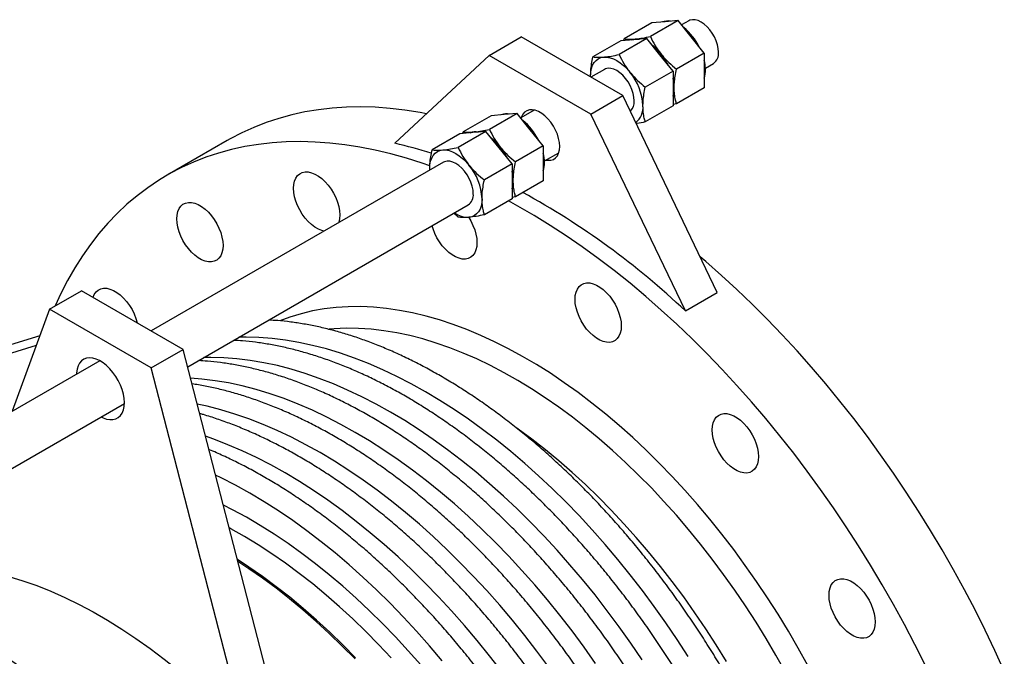
# Model space of a CAD drawing. Units: millimetres. Extents: x -1 to 2329, y 120 to 2866.
# Drawn here: x 1604 to 2083, y 1954 to 2264 of the extents above; entities that cross this region are included whole.
import ezdxf

# ---------------------------------------------------------------- set-up
doc = ezdxf.new("R2010")
doc.units = ezdxf.units.MM
doc.layers.get('0').update_dxf_attribs({"lineweight": 20})

msp = doc.modelspace()

# ---------------------------------------------------------------- linework, layer by layer
at = {"color": 7, "linetype": 'Continuous', "lineweight": 25}
for p, q in [((1911.41, 2262.93), (1897.91, 2255.13)), ((1924.14, 2264.06), (1910.64, 2256.27)), ((1917.77, 2263.5), (1911.41, 2262.93)), ((1924.14, 2264.06), (1917.77, 2263.5)), ((1930.5, 2256.15), (1924.14, 2264.06)), ((1929.31, 2263.94), (1925.85, 2261.94)), ((1832.21, 2247.1), (1847.77, 2256.08)), ((1897.27, 2227.5), (1847.77, 2256.08)), ((1896.2, 2254.15), (1882.7, 2246.36)), ((1908.93, 2255.29), (1895.43, 2247.49)), ((1902.57, 2254.72), (1896.2, 2254.15)), ((1897.75, 2254.29), (1897.91, 2255.13)), ((1908.93, 2255.29), (1902.57, 2254.72)), ((1915.3, 2247.37), (1908.93, 2255.29)), ((1936.86, 2248.23), (1930.5, 2256.15)), ((1936.86, 2248.23), (1923.36, 2240.44)), ((1936.86, 2248.23), (1936.86, 2239.75)), ((1832.21, 2247.1), (1786.25, 2204.28)), ((1881.71, 2218.52), (1832.21, 2247.1)), ((1921.66, 2239.45), (1915.3, 2247.37)), ((1888.3, 2240.26), (1881.73, 2236.47)), ((1921.66, 2239.45), (1908.16, 2231.66)), ((1921.66, 2239.45), (1921.66, 2230.97)), ((1936.86, 2239.75), (1936.86, 2231.26)), ((1937.41, 2240.9), (1941.31, 2243.15)), ((1881.58, 2236.56), (1881.57, 2237.21)), ((1881.61, 2236.54), (1881.57, 2237.21)), ((1921.66, 2230.97), (1921.66, 2222.48)), ((1936.86, 2231.26), (1923.36, 2223.47)), ((1881.71, 2218.52), (1897.27, 2227.5)), ((1943.23, 2131.62), (1897.27, 2227.5)), ((1854.05, 2220.49), (1847.5, 2216.71)), ((1921.66, 2222.48), (1908.16, 2214.69)), ((1923.36, 2223.47), (1921.66, 2223.14)), ((1833.06, 2217.7), (1819.56, 2209.9)), ((1845.79, 2218.84), (1832.29, 2211.04)), ((1839.42, 2218.27), (1833.06, 2217.7)), ((1845.79, 2218.84), (1839.42, 2218.27)), ((1852.15, 2210.92), (1845.79, 2218.84)), ((1927.67, 2122.64), (1881.71, 2218.52)), ((1830.59, 2210.06), (1817.09, 2202.27)), ((1819.4, 2209.06), (1819.56, 2209.9)), ((1830.59, 2210.06), (1824.22, 2209.49)), ((1836.95, 2202.14), (1830.59, 2210.06)), ((1858.52, 2203), (1852.15, 2210.92)), ((1704.64, 2205.63), (1675.37, 2188.73)), ((1817.86, 2208.92), (1804.36, 2201.13)), ((1824.22, 2209.49), (1817.86, 2208.92)), ((1843.31, 2194.23), (1836.95, 2202.14)), ((1858.52, 2203), (1845.02, 2195.21)), ((1858.52, 2203), (1858.52, 2194.52)), ((1859.06, 2195.67), (1866.05, 2199.71)), ((1809.95, 2195.03), (1667.69, 2112.91)), ((1803.24, 2191.16), (1803.22, 2191.99)), ((1803.27, 2191.17), (1803.22, 2191.99)), ((1843.31, 2194.23), (1829.81, 2186.43)), ((1843.31, 2194.23), (1843.31, 2185.74)), ((1858.52, 2194.52), (1858.52, 2186.03)), ((1843.31, 2185.74), (1843.31, 2177.25)), ((1858.52, 2186.03), (1845.02, 2178.24)), ((1843.31, 2177.25), (1829.81, 2169.46)), ((1845.02, 2178.24), (1843.31, 2177.91)), ((1685.42, 2095.43), (1821.95, 2174.25)), ((1817.09, 2168.32), (1814.92, 2170.19)), ((1618.17, 2123.53), (1633.73, 2132.51)), ((1683.22, 2103.94), (1633.73, 2132.51)), ((1927.67, 2122.64), (1943.23, 2131.62)), ((1618.17, 2123.53), (1599.93, 2073.79)), ((1667.67, 2094.96), (1618.17, 2123.53)), ((1613.39, 2110.5), (1575.66, 2098.94)), ((1611.65, 2105.76), (1560.1, 2089.96)), ((1667.67, 2094.96), (1683.22, 2103.94)), ((1729.19, 1925.52), (1683.22, 2103.94)), ((1642.58, 2098.41), (1486.42, 2008.26)), ((1713.63, 1916.54), (1667.67, 2094.96)), ((1498.15, 1987.32), (1654.58, 2077.63))]:
    msp.add_line(p, q, dxfattribs=at)
at = {"color": 7, "linetype": 'Continuous', "lineweight": 25, "flags": 128}
for points in [[(1943.79, 2248.64), (1943.66, 2250.42), (1943.28, 2252.29), (1942.66, 2254.2), (1941.81, 2256.09), (1940.76, 2257.9), (1939.55, 2259.58), (1938.21, 2261.07), (1936.78, 2262.34), (1935.31, 2263.34), (1933.83, 2264.04), (1932.41, 2264.43), (1931.07, 2264.48), (1929.85, 2264.2), (1929.31, 2263.94)], [(1901.26, 2254.6), (1901.75, 2254.78), (1903.13, 2255.05)], [(1903.13, 2255.05), (1904.63, 2255.03), (1905.22, 2254.96)], [(1881.57, 2237.21), (1881.68, 2239.07), (1882, 2240.77), (1882.54, 2242.28), (1883.27, 2243.58), (1884.2, 2244.64), (1885.3, 2245.46), (1886.55, 2246), (1887.93, 2246.27)], [(1887.93, 2246.27), (1889.42, 2246.26), (1891, 2245.97), (1892.63, 2245.4), (1894.3, 2244.56), (1895.96, 2243.48), (1897.59, 2242.16), (1899.17, 2240.63), (1900.66, 2238.92)], [(1902.78, 2224.97), (1902.65, 2226.74), (1902.27, 2228.61), (1901.64, 2230.52), (1900.8, 2232.41), (1899.75, 2234.22), (1898.54, 2235.9), (1897.2, 2237.4), (1895.77, 2238.67), (1894.3, 2239.67), (1892.82, 2240.37), (1891.39, 2240.75), (1890.05, 2240.8), (1888.84, 2240.52), (1888.3, 2240.26)], [(1801.73, 2218.7), (1798.55, 2219.29), (1791.18, 2220.45), (1783.9, 2221.29), (1776.71, 2221.8), (1769.63, 2222), (1762.66, 2221.87), (1755.81, 2221.43), (1749.08, 2220.66), (1742.48, 2219.57), (1736.02, 2218.17), (1729.71, 2216.44), (1723.54, 2214.4), (1717.54, 2212.05), (1711.69, 2209.39), (1706.02, 2206.41), (1704.64, 2205.63)], [(1866.51, 2202.8), (1866.38, 2204.69), (1865.99, 2206.68), (1865.36, 2208.71), (1864.49, 2210.74), (1863.43, 2212.69), (1862.18, 2214.53), (1860.79, 2216.19), (1859.3, 2217.65), (1857.75, 2218.84), (1856.17, 2219.75), (1854.62, 2220.35), (1853.13, 2220.62), (1851.74, 2220.56), (1850.5, 2220.16), (1849.43, 2219.43), (1848.56, 2218.41), (1847.93, 2217.1), (1847.87, 2216.92)], [(1822.91, 2209.37), (1823.4, 2209.55), (1824.79, 2209.82)], [(1824.79, 2209.82), (1826.28, 2209.8), (1826.87, 2209.73)], [(1803.25, 2193.3), (1799.49, 2194.6), (1791.84, 2197.02), (1784.25, 2199.13), (1776.72, 2200.92), (1769.27, 2202.39), (1761.9, 2203.55), (1754.62, 2204.39), (1747.44, 2204.9), (1740.36, 2205.1), (1733.39, 2204.97), (1726.53, 2204.53), (1719.81, 2203.76), (1713.21, 2202.67), (1706.75, 2201.27), (1700.43, 2199.54), (1694.27, 2197.5), (1688.26, 2195.15), (1682.42, 2192.49), (1676.74, 2189.51), (1671.24, 2186.24), (1665.92, 2182.66), (1660.79, 2178.78), (1655.84, 2174.6), (1651.09, 2170.14), (1646.54, 2165.39), (1642.2, 2160.36), (1638.06, 2155.05), (1634.14, 2149.47), (1630.44, 2143.62), (1626.96, 2137.52), (1623.7, 2131.16), (1620.91, 2125.12)], [(1803.22, 2191.99), (1803.33, 2193.84), (1803.65, 2195.54), (1804.19, 2197.05), (1804.93, 2198.35), (1805.85, 2199.41), (1806.95, 2200.23), (1808.2, 2200.77), (1809.58, 2201.04)], [(1809.58, 2201.04), (1811.08, 2201.03), (1812.65, 2200.74), (1814.29, 2200.17), (1815.95, 2199.34), (1817.61, 2198.25), (1819.24, 2196.93), (1820.82, 2195.4), (1822.31, 2193.69)], [(1859.87, 2196.14), (1860.79, 2196), (1862.18, 2196.07), (1863.43, 2196.47), (1864.49, 2197.19), (1865.36, 2198.22), (1865.99, 2199.52), (1866.38, 2201.06), (1866.51, 2202.8)], [(1824.43, 2179.74), (1824.3, 2181.52), (1823.92, 2183.39), (1823.3, 2185.29), (1822.45, 2187.18), (1821.4, 2189), (1820.19, 2190.67), (1818.85, 2192.17), (1817.42, 2193.44), (1815.95, 2194.44), (1814.47, 2195.14), (1813.05, 2195.52), (1811.71, 2195.57), (1810.49, 2195.29), (1809.95, 2195.03)], [(1736.93, 2182.37), (1737.06, 2184.23), (1737.43, 2185.91), (1738.05, 2187.36), (1738.89, 2188.56), (1739.94, 2189.47), (1741.17, 2190.08), (1742.56, 2190.37), (1744.07, 2190.34), (1745.68, 2189.98), (1747.34, 2189.31), (1749.02, 2188.34), (1750.68, 2187.09), (1752.29, 2185.6), (1753.8, 2183.88), (1755.19, 2181.99), (1756.42, 2179.95), (1757.47, 2177.83), (1758.31, 2175.67), (1758.92, 2173.51), (1759.3, 2171.4), (1759.42, 2169.39), (1759.3, 2167.53), (1758.92, 2165.85), (1758.8, 2165.5)], [(1751.85, 2161.49), (1750.68, 2161.78), (1749.02, 2162.45), (1747.34, 2163.42), (1745.68, 2164.67), (1744.07, 2166.17), (1742.56, 2167.88), (1741.17, 2169.78), (1739.94, 2171.81), (1738.89, 2173.93), (1738.05, 2176.1), (1737.43, 2178.26), (1737.06, 2180.36), (1736.93, 2182.37)], [(1828.68, 2177.29), (1828.57, 2175.43), (1828.24, 2173.74), (1827.71, 2172.22), (1826.97, 2170.93), (1826.05, 2169.86), (1824.95, 2169.05), (1823.7, 2168.5), (1822.31, 2168.24)], [(2044.36, 1950.31), (2039.42, 1960.2), (2034.28, 1970.01), (2028.96, 1979.73), (2023.46, 1989.36), (2017.78, 1998.88), (2011.94, 2008.3), (2005.93, 2017.59), (1999.77, 2026.74), (1993.45, 2035.76), (1986.99, 2044.62), (1980.4, 2053.32), (1973.67, 2061.86), (1966.82, 2070.22), (1959.85, 2078.39), (1952.76, 2086.37), (1945.58, 2094.15), (1938.3, 2101.72), (1930.93, 2109.07), (1923.48, 2116.2), (1915.96, 2123.09), (1908.37, 2129.75), (1900.72, 2136.16), (1893.02, 2142.32), (1885.27, 2148.22), (1877.49, 2153.86), (1869.69, 2159.22), (1861.86, 2164.32), (1854.02, 2169.13), (1846.18, 2173.66), (1841.51, 2176.21)], [(1680.11, 2167.5), (1680.23, 2169.36), (1680.61, 2171.04), (1681.22, 2172.49), (1682.06, 2173.69), (1683.11, 2174.6), (1684.34, 2175.21), (1685.73, 2175.5), (1687.24, 2175.47), (1688.85, 2175.11), (1690.51, 2174.44), (1692.19, 2173.47), (1693.85, 2172.22), (1695.46, 2170.72), (1696.97, 2169.01), (1698.36, 2167.11), (1699.59, 2165.08), (1700.64, 2162.96), (1701.48, 2160.8), (1702.09, 2158.63), (1702.47, 2156.53), (1702.59, 2154.52), (1702.47, 2152.66), (1702.09, 2150.98), (1701.48, 2149.53), (1700.64, 2148.33), (1699.59, 2147.42), (1698.36, 2146.81), (1696.97, 2146.52), (1695.46, 2146.55), (1693.85, 2146.91), (1692.19, 2147.58), (1690.51, 2148.55), (1688.85, 2149.8), (1687.24, 2151.3), (1685.73, 2153.01), (1684.34, 2154.91), (1683.11, 2156.94), (1682.06, 2159.06), (1681.22, 2161.22), (1680.61, 2163.39), (1680.23, 2165.49), (1680.11, 2167.5)], [(1822.22, 2168.14), (1823.22, 2166.45), (1824.27, 2164.33), (1825.11, 2162.17), (1825.72, 2160.01), (1826.1, 2157.9), (1826.22, 2155.89), (1826.1, 2154.03), (1825.72, 2152.35), (1825.11, 2150.9), (1824.27, 2149.71), (1823.22, 2148.79), (1821.99, 2148.18), (1820.6, 2147.89), (1819.09, 2147.92), (1817.48, 2148.28), (1815.82, 2148.95), (1814.14, 2149.92), (1812.48, 2151.17), (1810.87, 2152.67), (1809.36, 2154.38), (1807.97, 2156.28), (1806.74, 2158.31), (1805.69, 2160.43), (1804.85, 2162.6), (1804.4, 2164.11)], [(2082.93, 1947.26), (2078.39, 1957.27), (2073.64, 1967.21), (2068.69, 1977.1), (2063.56, 1986.91), (2058.23, 1996.63), (2052.73, 2006.26), (2047.06, 2015.78), (2041.21, 2025.2), (2035.21, 2034.48), (2029.04, 2043.64), (2022.73, 2052.66), (2016.27, 2061.52), (2009.67, 2070.22), (2002.94, 2078.76), (1996.09, 2087.12), (1989.12, 2095.29), (1982.04, 2103.27), (1974.85, 2111.05), (1967.57, 2118.62), (1960.21, 2125.97), (1952.75, 2133.1), (1945.23, 2139.99), (1937.64, 2146.65), (1934.91, 2148.97)], [(1639.33, 2129.28), (1639.94, 2130.7), (1640.78, 2131.9), (1641.82, 2132.81), (1643.05, 2133.42), (1644.44, 2133.71), (1645.96, 2133.68), (1647.56, 2133.33), (1649.22, 2132.66), (1650.9, 2131.69), (1652.57, 2130.44), (1654.17, 2128.94), (1655.69, 2127.22), (1657.07, 2125.33), (1658.31, 2123.3), (1659.35, 2121.17), (1660.19, 2119.01), (1660.8, 2116.89)], [(1873.98, 2128.32), (1874.1, 2130.19), (1874.48, 2131.86), (1875.09, 2133.31), (1875.93, 2134.51), (1876.98, 2135.42), (1878.21, 2136.03), (1879.6, 2136.32), (1881.11, 2136.29), (1882.72, 2135.93), (1884.38, 2135.26), (1886.06, 2134.29), (1887.72, 2133.05), (1889.33, 2131.55), (1890.84, 2129.83), (1892.23, 2127.94), (1893.46, 2125.91), (1894.51, 2123.78), (1895.35, 2121.62), (1895.97, 2119.46), (1896.34, 2117.35), (1896.46, 2115.34), (1896.34, 2113.48), (1895.97, 2111.8), (1895.35, 2110.35), (1894.51, 2109.16), (1893.46, 2108.24), (1892.23, 2107.64), (1890.84, 2107.34), (1889.33, 2107.38), (1887.72, 2107.73), (1886.06, 2108.4), (1884.38, 2109.37), (1882.72, 2110.62), (1881.11, 2112.12), (1879.6, 2113.83), (1878.21, 2115.73), (1876.98, 2117.76), (1875.93, 2119.88), (1875.09, 2122.05), (1874.48, 2124.21), (1874.1, 2126.32), (1873.98, 2128.32)], [(1987.29, 1950.02), (1982.64, 1958.42), (1977.81, 1966.73), (1972.82, 1974.93), (1967.65, 1983.01), (1962.33, 1990.96), (1956.86, 1998.76), (1951.24, 2006.42), (1945.48, 2013.91), (1939.6, 2021.23), (1933.59, 2028.37), (1927.48, 2035.31), (1921.25, 2042.05), (1914.94, 2048.59), (1908.53, 2054.9), (1902.05, 2060.99), (1895.49, 2066.83), (1888.88, 2072.44), (1882.21, 2077.79), (1875.5, 2082.89), (1868.75, 2087.72), (1861.98, 2092.27), (1855.2, 2096.55), (1848.4, 2100.54), (1841.61, 2104.25), (1834.83, 2107.66), (1828.07, 2110.77), (1821.34, 2113.58), (1814.65, 2116.08), (1808.01, 2118.27), (1801.42, 2120.14), (1794.9, 2121.7), (1788.46, 2122.94), (1782.1, 2123.87), (1775.82, 2124.47), (1769.65, 2124.75), (1763.59, 2124.7), (1757.65, 2124.34), (1751.83, 2123.65), (1746.14, 2122.64), (1740.59, 2121.32), (1735.19, 2119.67), (1730.32, 2117.86)], [(1976.38, 1946.73), (1971.78, 1954.96), (1967, 1963.08), (1962.06, 1971.09), (1956.95, 1978.98), (1951.68, 1986.74), (1946.27, 1994.35), (1940.72, 2001.81), (1935.03, 2009.1), (1929.22, 2016.22), (1923.29, 2023.16), (1917.25, 2029.9), (1911.11, 2036.44), (1904.88, 2042.76), (1898.57, 2048.87), (1892.18, 2054.74), (1885.72, 2060.38), (1879.21, 2065.77), (1872.65, 2070.91), (1866.05, 2075.79), (1859.42, 2080.4), (1852.77, 2084.74), (1846.11, 2088.8), (1839.45, 2092.58), (1832.79, 2096.06), (1826.15, 2099.26), (1819.53, 2102.15), (1812.95, 2104.73), (1806.42, 2107.02), (1799.93, 2108.99), (1793.51, 2110.65), (1787.15, 2111.99), (1780.88, 2113.02), (1774.7, 2113.73), (1768.61, 2114.12), (1762.62, 2114.19), (1756.75, 2113.94), (1754.32, 2113.74)], [(1654.59, 2078.01), (1654.46, 2080.05), (1654.09, 2082.18), (1653.48, 2084.37), (1652.65, 2086.57), (1651.61, 2088.72), (1650.38, 2090.8), (1649, 2092.74), (1647.48, 2094.52), (1645.87, 2096.08), (1644.2, 2097.41), (1642.49, 2098.46), (1640.8, 2099.22), (1639.15, 2099.68), (1637.58, 2099.81), (1636.13, 2099.63), (1634.82, 2099.12), (1633.68, 2098.32), (1632.74, 2097.22), (1632.02, 2095.85), (1631.53, 2094.25), (1631.28, 2092.45), (1631.26, 2091.87)], [(1643.26, 2071.09), (1644.2, 2070.62), (1645.87, 2070.01), (1647.48, 2069.72), (1649, 2069.74), (1650.38, 2070.09), (1651.61, 2070.74), (1652.65, 2071.7), (1653.48, 2072.93), (1654.09, 2074.42), (1654.46, 2076.12), (1654.59, 2078.01)], [(1940.78, 2064.69), (1940.91, 2066.56), (1941.28, 2068.23), (1941.9, 2069.68), (1942.74, 2070.88), (1943.78, 2071.79), (1945.02, 2072.4), (1946.4, 2072.69), (1947.92, 2072.66), (1949.52, 2072.3), (1951.19, 2071.63), (1952.87, 2070.66), (1954.53, 2069.42), (1956.13, 2067.92), (1957.65, 2066.2), (1959.04, 2064.31), (1960.27, 2062.28), (1961.31, 2060.15), (1962.15, 2057.99), (1962.77, 2055.83), (1963.14, 2053.72), (1963.27, 2051.71), (1963.14, 2049.85), (1962.77, 2048.17), (1962.15, 2046.72), (1961.31, 2045.53), (1960.27, 2044.61), (1959.04, 2044.01), (1957.65, 2043.71), (1956.13, 2043.75), (1954.53, 2044.1), (1952.87, 2044.77), (1951.19, 2045.74), (1949.52, 2046.99), (1947.92, 2048.49), (1946.4, 2050.2), (1945.02, 2052.1), (1943.78, 2054.13), (1942.74, 2056.25), (1941.9, 2058.42), (1941.28, 2060.58), (1940.91, 2062.69), (1940.78, 2064.69)], [(1947.69, 1951.97), (1942.72, 1960.01), (1937.59, 1967.93), (1932.31, 1975.72), (1926.87, 1983.36), (1921.3, 1990.85), (1915.59, 1998.17), (1909.75, 2005.32), (1903.8, 2012.28), (1897.74, 2019.05), (1891.58, 2025.62), (1885.32, 2031.97), (1878.98, 2038.09), (1872.57, 2043.99), (1866.09, 2049.65), (1859.55, 2055.07), (1852.96, 2060.23), (1846.34, 2065.12), (1845.66, 2065.61)], [(1767.13, 1953.77), (1760.87, 1960.12), (1754.53, 1966.25), (1748.12, 1972.15), (1741.64, 1977.81), (1735.1, 1983.22), (1728.51, 1988.38), (1721.89, 1993.28), (1715.23, 1997.91), (1709.58, 2001.61)], [(1766.86, 1953.17), (1760.63, 1959.49), (1754.32, 1965.6), (1747.93, 1971.47), (1741.47, 1977.11), (1734.96, 1982.5), (1728.4, 1987.64), (1721.8, 1992.52), (1715.17, 1997.13), (1709.84, 2000.64)], [(1572.21, 1998.18), (1578.62, 1997.48), (1585.13, 1996.44), (1591.73, 1995.06), (1598.4, 1993.34), (1605.13, 1991.28), (1611.93, 1988.89), (1618.77, 1986.17), (1625.64, 1983.12), (1632.54, 1979.75), (1639.46, 1976.07), (1646.38, 1972.07), (1653.3, 1967.77), (1660.2, 1963.17), (1667.07, 1958.28), (1673.91, 1953.11), (1680.7, 1947.65), (1687.44, 1941.93), (1694.11, 1935.95), (1700.71, 1929.72), (1707.22, 1923.25), (1713.63, 1916.54)], [(1997.61, 1984.21), (1997.73, 1986.07), (1998.11, 1987.75), (1998.72, 1989.2), (1999.56, 1990.4), (2000.61, 1991.31), (2001.84, 1991.92), (2003.23, 1992.21), (2004.74, 1992.18), (2006.35, 1991.82), (2008.01, 1991.15), (2009.69, 1990.18), (2011.35, 1988.93), (2012.96, 1987.44), (2014.47, 1985.72), (2015.86, 1983.83), (2017.09, 1981.79), (2018.14, 1979.67), (2018.98, 1977.51), (2019.59, 1975.35), (2019.97, 1973.24), (2020.09, 1971.23), (2019.97, 1969.37), (2019.59, 1967.69), (2018.98, 1966.24), (2018.14, 1965.05), (2017.09, 1964.13), (2015.86, 1963.52), (2014.47, 1963.23), (2012.96, 1963.26), (2011.35, 1963.62), (2009.69, 1964.29), (2008.01, 1965.26), (2006.35, 1966.51), (2004.74, 1968.01), (2003.23, 1969.72), (2001.84, 1971.62), (2000.61, 1973.65), (1999.56, 1975.77), (1998.72, 1977.94), (1998.11, 1980.1), (1997.73, 1982.2), (1997.61, 1984.21)]]:
    msp.add_lwpolyline(points, dxfattribs=at)
at = {"color": 8, "linetype": 'Continuous', "lineweight": 25, "flags": 128}
for points in [[(1929.06, 1954.4), (1923.71, 1962.65), (1918.21, 1970.76), (1912.56, 1978.73), (1906.76, 1986.55), (1900.83, 1994.2), (1894.78, 2001.68), (1888.6, 2008.98), (1882.31, 2016.08), (1875.92, 2022.98), (1869.44, 2029.67), (1862.86, 2036.14), (1856.21, 2042.39), (1849.49, 2048.4), (1842.71, 2054.16), (1835.87, 2059.68), (1828.99, 2064.94), (1822.08, 2069.93), (1815.14, 2074.66), (1808.18, 2079.11), (1801.21, 2083.27), (1794.24, 2087.15), (1787.28, 2090.74), (1780.34, 2094.03), (1773.42, 2097.02), (1766.54, 2099.7), (1759.71, 2102.08), (1752.93, 2104.14), (1746.2, 2105.89), (1739.55, 2107.33), (1732.98, 2108.45), (1726.5, 2109.24), (1720.1, 2109.72), (1713.82, 2109.88), (1710.35, 2109.82)], [(1906.61, 1952.77), (1901.1, 1960.89), (1895.45, 1968.86), (1889.65, 1976.67), (1883.73, 1984.33), (1877.67, 1991.81), (1871.49, 1999.1), (1865.21, 2006.2), (1858.82, 2013.11), (1852.33, 2019.8), (1845.76, 2026.27), (1839.11, 2032.51), (1832.39, 2038.52), (1825.6, 2044.29), (1818.77, 2049.8), (1811.89, 2055.06), (1804.97, 2060.06), (1798.03, 2064.78), (1791.07, 2069.23), (1784.1, 2073.4), (1777.13, 2077.28), (1770.17, 2080.86), (1763.23, 2084.15), (1756.32, 2087.14), (1749.44, 2089.83), (1742.6, 2092.2), (1735.82, 2094.27), (1729.1, 2096.02), (1722.45, 2097.45), (1715.87, 2098.57), (1709.39, 2099.37), (1703, 2099.84), (1696.71, 2100), (1693.25, 2099.95)], [(1884, 1951.01), (1878.34, 1958.98), (1872.55, 1966.8), (1866.62, 1974.45), (1860.56, 1981.93), (1854.39, 1989.23), (1848.1, 1996.33), (1841.71, 2003.23), (1835.22, 2009.92), (1828.65, 2016.39), (1822, 2022.64), (1815.28, 2028.65), (1808.5, 2034.41), (1801.66, 2039.93), (1794.78, 2045.19), (1787.86, 2050.18), (1780.92, 2054.91), (1773.96, 2059.36), (1767, 2063.52), (1760.03, 2067.4), (1753.07, 2070.99), (1746.13, 2074.28), (1739.21, 2077.27), (1732.33, 2079.95), (1725.49, 2082.33), (1718.71, 2084.39), (1711.99, 2086.14), (1705.34, 2087.58), (1698.77, 2088.69), (1692.28, 2089.49), (1686.84, 2089.92)], [(1861.24, 1949.11), (1855.44, 1956.92), (1849.51, 1964.58), (1843.45, 1972.05), (1837.28, 1979.35), (1830.99, 1986.45), (1824.6, 1993.35), (1818.12, 2000.04), (1811.54, 2006.52), (1804.89, 2012.76), (1798.17, 2018.77), (1791.39, 2024.54), (1784.55, 2030.05), (1777.67, 2035.31), (1770.76, 2040.31), (1763.82, 2045.03), (1756.86, 2049.48), (1749.89, 2053.65), (1742.92, 2057.53), (1735.96, 2061.11), (1729.02, 2064.4), (1722.1, 2067.39), (1715.22, 2070.08), (1708.39, 2072.45), (1701.61, 2074.52), (1694.88, 2076.27), (1690.08, 2077.33)], [(1838.33, 1947.05), (1832.4, 1954.7), (1826.35, 1962.18), (1820.17, 1969.47), (1813.89, 1976.58), (1807.49, 1983.48), (1801.01, 1990.17), (1794.44, 1996.64), (1787.79, 2002.89), (1781.06, 2008.89), (1774.28, 2014.66), (1767.45, 2020.18), (1760.57, 2025.44), (1753.65, 2030.43), (1746.71, 2035.16), (1739.75, 2039.6), (1732.78, 2043.77), (1725.81, 2047.65), (1718.85, 2051.24), (1711.91, 2054.53), (1705, 2057.52), (1698.12, 2060.2), (1694.13, 2061.62)], [(1809.24, 1952.3), (1803.07, 1959.6), (1796.78, 1966.7), (1790.39, 1973.6), (1783.9, 1980.29), (1777.33, 1986.77), (1770.68, 1993.01), (1763.96, 1999.02), (1757.17, 2004.79), (1750.34, 2010.3), (1743.46, 2015.56), (1736.54, 2020.56), (1729.6, 2025.28), (1722.64, 2029.73), (1715.67, 2033.9), (1708.71, 2037.77), (1701.75, 2041.36), (1699, 2042.7)], [(1798.86, 1950.25), (1792.77, 1957.17), (1786.57, 1963.88), (1780.27, 1970.39), (1773.89, 1976.68), (1767.43, 1982.75), (1760.9, 1988.57), (1754.31, 1994.16), (1747.67, 1999.49), (1740.98, 2004.57), (1734.26, 2009.38), (1727.51, 2013.92), (1720.75, 2018.18), (1713.98, 2022.16), (1707.22, 2025.85), (1702.75, 2028.13)], [(1784.49, 1953.67), (1778.33, 1960.24), (1772.07, 1966.59), (1765.73, 1972.72), (1759.32, 1978.62), (1752.84, 1984.28), (1746.3, 1989.69), (1739.71, 1994.85), (1733.09, 1999.75), (1726.43, 2004.38), (1719.76, 2008.73), (1713.07, 2012.81), (1706.38, 2016.6), (1705.62, 2017.01)]]:
    msp.add_lwpolyline(points, dxfattribs=at)
at = {"color": 7, "linetype": 'Continuous', "lineweight": 25}
for centre, radius, start, end in [((1919.07, 2256.51), 7.35, 79.4134, 110.8057), ((1908.89, 2238.41), 28.61, 26.6124, 50.9767), ((1903.87, 2247.73), 7.35, 79.4134, 110.8057), ((1895.92, 2231.86), 25.46, 38.4538, 51.7283), ((1893.68, 2229.63), 28.61, 26.6124, 50.9767), ((1937.79, 2248.05), 6.03, 305.65, 5.6622), ((1891.83, 2228.44), 30.8, 27.0424, 38.7025), ((1916.14, 2239.85), 21.29, 0.5935, 13.2503), ((1879.42, 2221.25), 27.63, 2.6392, 39.7721), ((1924.52, 2239.85), 12.91, 342.9478, 0.9791), ((1901.04, 2231.09), 21.18, 0.5607, 13.2831), ((1900.94, 2231.07), 21.29, 0.5935, 13.2503), ((1909.22, 2231.09), 13, 343.0134, 0.9134), ((1909.32, 2231.07), 12.91, 342.9478, 0.9791), ((1896.31, 2224.49), 6.48, 315.0858, 4.2635), ((1897.85, 2221.67), 9.21, 308.0919, 5.2792), ((1840.72, 2211.28), 7.35, 79.4134, 110.8057), ((1830.54, 2193.18), 28.61, 26.6124, 50.9767), ((1825.52, 2202.5), 7.35, 79.4134, 110.8057), ((1815.34, 2184.4), 28.61, 26.6124, 50.9767), ((1817.58, 2186.64), 25.46, 38.4538, 51.7283), ((1739.52, 1997.35), 212.13, 72.3042, 77.2756), ((1813.48, 2183.21), 30.8, 27.0424, 38.7025), ((1837.79, 2194.62), 21.29, 0.5935, 13.2503), ((1801.08, 2176.02), 27.63, 2.6392, 39.7721), ((1822.59, 2185.85), 21.29, 0.5935, 13.2503), ((1822.7, 2185.86), 21.18, 0.5607, 13.2831), ((1846.17, 2194.62), 12.91, 342.9478, 0.9791), ((1830.97, 2185.85), 12.91, 342.9478, 0.9791), ((1830.88, 2185.86), 13, 343.0134, 0.9134), ((1818.43, 2179.14), 6.03, 305.65, 5.6622), ((1662.68, 1842.37), 385.71, 46.6038, 61.1807), ((1822.07, 2180.2), 11.97, 235.2136, 271.1649)]:
    msp.add_arc(centre, radius, start, end, dxfattribs=at)
for points, knots in [([(1897.91, 2255.13), (1898.62, 2255.04), (1900.07, 2254.86), (1902.11, 2254.98), (1903.13, 2255.05)], [0, 0, 0, 0, 0.495458, 1, 1, 1, 1]), ([(1903.13, 2255.05), (1903.29, 2255.06), (1904.44, 2255.17), (1906.84, 2255.5), (1909.36, 2256.01), (1910.64, 2256.27)], [0, 0, 0, 0, 0.070108, 0.530794, 1, 1, 1, 1]), ([(1910.64, 2256.27), (1911.35, 2254.8), (1912.8, 2251.84), (1914.83, 2249.09), (1915.86, 2247.7)], [0, 0, 0, 0, 0.495458, 1, 1, 1, 1]), ([(1881.57, 2237.21), (1881.59, 2238), (1881.63, 2239.84), (1882, 2242.9), (1882.47, 2245.2), (1882.7, 2246.36)], [0, 0, 0, 0, 0.2684083, 0.6323733, 1, 1, 1, 1]), ([(1882.7, 2246.36), (1883.42, 2246.27), (1884.87, 2246.08), (1886.9, 2246.21), (1887.93, 2246.27)], [0, 0, 0, 0, 0.495458, 1, 1, 1, 1]), ([(1887.93, 2246.27), (1888.08, 2246.28), (1889.24, 2246.39), (1891.64, 2246.73), (1894.16, 2247.24), (1895.43, 2247.49)], [0, 0, 0, 0, 0.070108, 0.530794, 1, 1, 1, 1]), ([(1895.43, 2247.49), (1896.15, 2246.03), (1897.59, 2243.06), (1899.63, 2240.31), (1900.66, 2238.92)], [0, 0, 0, 0, 0.4954577, 1, 1, 1, 1]), ([(1915.86, 2247.7), (1916.01, 2247.51), (1917.17, 2246.1), (1919.57, 2243.56), (1922.09, 2241.48), (1923.36, 2240.44)], [0, 0, 0, 0, 0.070106, 0.530792, 1, 1, 1, 1]), ([(1900.66, 2238.92), (1900.81, 2238.73), (1901.96, 2237.32), (1904.37, 2234.78), (1906.89, 2232.71), (1908.16, 2231.66)], [0, 0, 0, 0, 0.070106, 0.530792, 1, 1, 1, 1]), ([(1922.23, 2231.3), (1922.24, 2232.08), (1922.29, 2233.92), (1922.66, 2236.98), (1923.13, 2239.28), (1923.36, 2240.44)], [0, 0, 0, 0, 0.2684082, 0.6323729, 1, 1, 1, 1]), ([(1907.02, 2222.52), (1907.04, 2223.3), (1907.09, 2225.14), (1907.46, 2228.21), (1907.93, 2230.51), (1908.16, 2231.66)], [0, 0, 0, 0, 0.2684083, 0.6323733, 1, 1, 1, 1]), ([(1923.36, 2223.47), (1923.2, 2224.08), (1922.79, 2225.58), (1922.33, 2228.15), (1922.26, 2230.24), (1922.23, 2231.3)], [0, 0, 0, 0, 0.257245, 0.62638, 1, 1, 1, 1]), ([(1908.16, 2214.69), (1907.99, 2215.31), (1907.58, 2216.81), (1907.13, 2219.37), (1907.06, 2221.47), (1907.02, 2222.52)], [0, 0, 0, 0, 0.2572446, 0.6263799, 1, 1, 1, 1]), ([(1908.16, 2214.69), (1906.78, 2214.39), (1905.23, 2214.06), (1903.94, 2213.9), (1903.8, 2213.88)], [0, 0, 0, 0, 0.892327, 1, 1, 1, 1]), ([(1819.56, 2209.9), (1820.28, 2209.81), (1821.72, 2209.63), (1823.76, 2209.75), (1824.79, 2209.82)], [0, 0, 0, 0, 0.495458, 1, 1, 1, 1]), ([(1824.79, 2209.82), (1824.94, 2209.83), (1826.09, 2209.94), (1828.49, 2210.27), (1831.02, 2210.78), (1832.29, 2211.04)], [0, 0, 0, 0, 0.070108, 0.530794, 1, 1, 1, 1]), ([(1832.29, 2211.04), (1833, 2209.57), (1834.45, 2206.61), (1836.49, 2203.86), (1837.51, 2202.47)], [0, 0, 0, 0, 0.495458, 1, 1, 1, 1]), ([(1803.22, 2191.99), (1803.24, 2192.77), (1803.28, 2194.61), (1803.66, 2197.67), (1804.12, 2199.97), (1804.36, 2201.13)], [0, 0, 0, 0, 0.268408, 0.632373, 1, 1, 1, 1]), ([(1804.36, 2201.13), (1805.07, 2201.04), (1806.52, 2200.85), (1808.56, 2200.98), (1809.58, 2201.04)], [0, 0, 0, 0, 0.495458, 1, 1, 1, 1]), ([(1809.58, 2201.04), (1809.74, 2201.05), (1810.89, 2201.16), (1813.29, 2201.5), (1815.81, 2202.01), (1817.09, 2202.27)], [0, 0, 0, 0, 0.070108, 0.530794, 1, 1, 1, 1]), ([(1817.09, 2202.27), (1817.8, 2200.8), (1819.25, 2197.83), (1821.28, 2195.08), (1822.31, 2193.69)], [0, 0, 0, 0, 0.495458, 1, 1, 1, 1]), ([(1837.51, 2202.47), (1837.67, 2202.28), (1838.82, 2200.87), (1841.22, 2198.33), (1843.74, 2196.26), (1845.02, 2195.21)], [0, 0, 0, 0, 0.070106, 0.530792, 1, 1, 1, 1]), ([(1822.31, 2193.69), (1822.46, 2193.51), (1823.62, 2192.09), (1826.02, 2189.55), (1828.54, 2187.48), (1829.81, 2186.43)], [0, 0, 0, 0, 0.070106, 0.530792, 1, 1, 1, 1]), ([(1843.88, 2186.07), (1843.9, 2186.85), (1843.94, 2188.69), (1844.31, 2191.75), (1844.78, 2194.05), (1845.02, 2195.21)], [0, 0, 0, 0, 0.268408, 0.632373, 1, 1, 1, 1]), ([(1828.68, 2177.29), (1828.69, 2178.07), (1828.74, 2179.91), (1829.11, 2182.98), (1829.58, 2185.28), (1829.81, 2186.43)], [0, 0, 0, 0, 0.268408, 0.632373, 1, 1, 1, 1]), ([(1845.02, 2178.24), (1844.85, 2178.85), (1844.44, 2180.35), (1843.98, 2182.92), (1843.91, 2185.01), (1843.88, 2186.07)], [0, 0, 0, 0, 0.257245, 0.62638, 1, 1, 1, 1]), ([(1829.81, 2169.46), (1829.65, 2170.08), (1829.24, 2171.58), (1828.78, 2174.14), (1828.71, 2176.24), (1828.68, 2177.29)], [0, 0, 0, 0, 0.257245, 0.62638, 1, 1, 1, 1]), ([(1822.31, 2168.24), (1822.16, 2168.22), (1821.03, 2168.13), (1819.13, 2168.08), (1817.77, 2168.24), (1817.09, 2168.32)], [0, 0, 0, 0, 0.070108, 0.530794, 1, 1, 1, 1]), ([(1829.81, 2169.46), (1828.46, 2169.18), (1825.73, 2168.63), (1823.46, 2168.37), (1822.31, 2168.24)], [0, 0, 0, 0, 0.495457, 1, 1, 1, 1]), ([(2006.77, 1747.58), (2006.76, 1748.96), (2006.74, 1752.93), (2006.54, 1759.6), (2006.08, 1767.62), (2005.4, 1775.74), (2004.49, 1783.95), (2003.35, 1792.25), (2001.99, 1800.62), (2000.42, 1809.06), (1998.62, 1817.55), (1996.61, 1826.09), (1994.39, 1834.66), (1991.96, 1843.27), (1989.31, 1851.89), (1986.47, 1860.52), (1983.42, 1869.15), (1980.17, 1877.77), (1976.73, 1886.36), (1973.1, 1894.93), (1969.28, 1903.46), (1965.28, 1911.95), (1961.1, 1920.37), (1956.75, 1928.73), (1952.23, 1937.01), (1947.55, 1945.2), (1942.71, 1953.31), (1937.72, 1961.3), (1932.58, 1969.19), (1927.3, 1976.95), (1921.89, 1984.59), (1916.34, 1992.09), (1910.67, 1999.44), (1904.88, 2006.63), (1898.99, 2013.67), (1892.98, 2020.53), (1886.88, 2027.21), (1880.69, 2033.71), (1874.42, 2040.02), (1868.06, 2046.13), (1861.64, 2052.03), (1855.15, 2057.71), (1848.6, 2063.18), (1842, 2068.42), (1835.36, 2073.43), (1828.68, 2078.2), (1821.98, 2082.72), (1815.25, 2087), (1808.51, 2091.02), (1801.76, 2094.79), (1795.02, 2098.29), (1788.28, 2101.52), (1781.55, 2104.48), (1774.85, 2107.16), (1768.18, 2109.57), (1761.55, 2111.69), (1754.97, 2113.53), (1748.43, 2115.08), (1741.96, 2116.34), (1735.57, 2117.29), (1729.85, 2117.93), (1726.31, 2118.11), (1724.85, 2118.19)], [0, 0, 0, 0, 0.008916, 0.025822, 0.042726, 0.059627, 0.076526, 0.093423, 0.110316, 0.127206, 0.144093, 0.160978, 0.177859, 0.194738, 0.211614, 0.228487, 0.245359, 0.262228, 0.279095, 0.295961, 0.312825, 0.329689, 0.346551, 0.363413, 0.380274, 0.397135, 0.413996, 0.430857, 0.447719, 0.464581, 0.481445, 0.498309, 0.515175, 0.532042, 0.548911, 0.565783, 0.582656, 0.599533, 0.616411, 0.633293, 0.650178, 0.667066, 0.683958, 0.700852, 0.717751, 0.734653, 0.751558, 0.768466, 0.785377, 0.80229, 0.819206, 0.836122, 0.853037, 0.869951, 0.886862, 0.903767, 0.920665, 0.937552, 0.954427, 0.971285, 0.988124, 1, 1, 1, 1]), ([(1989.66, 1737.71), (1989.66, 1739.08), (1989.64, 1743.05), (1989.43, 1749.72), (1988.98, 1757.74), (1988.29, 1765.86), (1987.38, 1774.08), (1986.24, 1782.37), (1984.89, 1790.74), (1983.31, 1799.18), (1981.52, 1807.67), (1979.51, 1816.21), (1977.28, 1824.79), (1974.85, 1833.39), (1972.21, 1842.01), (1969.36, 1850.64), (1966.31, 1859.27), (1963.06, 1867.89), (1959.62, 1876.49), (1955.99, 1885.06), (1952.17, 1893.59), (1948.17, 1902.07), (1944, 1910.49), (1939.65, 1918.85), (1935.13, 1927.13), (1930.45, 1935.33), (1925.61, 1943.43), (1920.61, 1951.43), (1915.48, 1959.31), (1910.2, 1967.08), (1904.78, 1974.71), (1899.23, 1982.21), (1893.56, 1989.56), (1887.78, 1996.76), (1881.88, 2003.79), (1875.88, 2010.65), (1869.78, 2017.34), (1863.59, 2023.84), (1857.31, 2030.15), (1850.95, 2036.25), (1844.53, 2042.15), (1838.04, 2047.84), (1831.49, 2053.3), (1824.89, 2058.54), (1818.25, 2063.55), (1811.58, 2068.32), (1804.87, 2072.85), (1798.15, 2077.12), (1791.4, 2081.15), (1784.66, 2084.91), (1777.91, 2088.41), (1771.17, 2091.64), (1764.45, 2094.6), (1757.75, 2097.29), (1751.08, 2099.69), (1744.44, 2101.82), (1737.86, 2103.65), (1731.33, 2105.2), (1724.86, 2106.46), (1718.46, 2107.42), (1712.75, 2108.05), (1709.21, 2108.24), (1707.74, 2108.32)], [0, 0, 0, 0, 0.008916, 0.025822, 0.042726, 0.059627, 0.076526, 0.093423, 0.110316, 0.127206, 0.144093, 0.160978, 0.177859, 0.194738, 0.211614, 0.228487, 0.245359, 0.262228, 0.279095, 0.295961, 0.312825, 0.329689, 0.346551, 0.363413, 0.380274, 0.397135, 0.413996, 0.430857, 0.447719, 0.464581, 0.481445, 0.498309, 0.515175, 0.532042, 0.548911, 0.565783, 0.582656, 0.599533, 0.616411, 0.633293, 0.650178, 0.667066, 0.683958, 0.700852, 0.717751, 0.734653, 0.751558, 0.768466, 0.785377, 0.80229, 0.819206, 0.836122, 0.853037, 0.869951, 0.886862, 0.903767, 0.920665, 0.937552, 0.954427, 0.971285, 0.988124, 1, 1, 1, 1]), ([(1972.56, 1727.83), (1972.55, 1729.2), (1972.53, 1733.18), (1972.33, 1739.85), (1971.87, 1747.86), (1971.18, 1755.99), (1970.27, 1764.2), (1969.14, 1772.5), (1967.78, 1780.87), (1966.2, 1789.31), (1964.41, 1797.8), (1962.4, 1806.34), (1960.18, 1814.91), (1957.74, 1823.52), (1955.1, 1832.14), (1952.25, 1840.77), (1949.2, 1849.4), (1945.96, 1858.02), (1942.52, 1866.61), (1938.89, 1875.18), (1935.07, 1883.71), (1931.07, 1892.19), (1926.89, 1900.62), (1922.54, 1908.98), (1918.02, 1917.26), (1913.34, 1925.45), (1908.5, 1933.55), (1903.51, 1941.55), (1898.37, 1949.44), (1893.09, 1957.2), (1887.67, 1964.84), (1882.13, 1972.34), (1876.46, 1979.69), (1870.67, 1986.88), (1864.77, 1993.92), (1858.77, 2000.78), (1852.67, 2007.46), (1846.48, 2013.96), (1840.2, 2020.27), (1833.85, 2026.38), (1827.42, 2032.28), (1820.93, 2037.96), (1814.38, 2043.43), (1807.79, 2048.67), (1801.15, 2053.68), (1794.47, 2058.45), (1787.77, 2062.97), (1781.04, 2067.25), (1774.3, 2071.27), (1767.55, 2075.04), (1760.8, 2078.54), (1754.06, 2081.77), (1747.34, 2084.73), (1740.64, 2087.41), (1733.97, 2089.82), (1727.34, 2091.94), (1720.75, 2093.78), (1714.22, 2095.32), (1707.75, 2096.58), (1701.35, 2097.54), (1695.64, 2098.18), (1692.1, 2098.36), (1690.64, 2098.44)], [0, 0, 0, 0, 0.008916, 0.025822, 0.042726, 0.059627, 0.076526, 0.093423, 0.110316, 0.127206, 0.144093, 0.160978, 0.177859, 0.194738, 0.211614, 0.228487, 0.245359, 0.262228, 0.279095, 0.295961, 0.312825, 0.329689, 0.346551, 0.363413, 0.380274, 0.397135, 0.413996, 0.430857, 0.447719, 0.464581, 0.481445, 0.498309, 0.515175, 0.532042, 0.548911, 0.565783, 0.582656, 0.599533, 0.616411, 0.633293, 0.650178, 0.667066, 0.683958, 0.700852, 0.717751, 0.734653, 0.751558, 0.768466, 0.785377, 0.80229, 0.819206, 0.836122, 0.853037, 0.869951, 0.886862, 0.903767, 0.920665, 0.937552, 0.954427, 0.971285, 0.988124, 1, 1, 1, 1]), ([(1955.45, 1717.96), (1955.44, 1719.33), (1955.42, 1723.3), (1955.22, 1729.97), (1954.76, 1737.99), (1954.08, 1746.11), (1953.16, 1754.32), (1952.03, 1762.62), (1950.67, 1770.99), (1949.1, 1779.43), (1947.3, 1787.92), (1945.29, 1796.46), (1943.07, 1805.04), (1940.64, 1813.64), (1937.99, 1822.26), (1935.15, 1830.89), (1932.1, 1839.52), (1928.85, 1848.14), (1925.41, 1856.74), (1921.78, 1865.31), (1917.96, 1873.84), (1913.96, 1882.32), (1909.78, 1890.74), (1905.43, 1899.1), (1900.91, 1907.38), (1896.23, 1915.58), (1891.39, 1923.68), (1886.4, 1931.68), (1881.26, 1939.56), (1875.98, 1947.33), (1870.57, 1954.96), (1865.02, 1962.46), (1859.35, 1969.81), (1853.56, 1977.01), (1847.67, 1984.04), (1841.66, 1990.9), (1835.56, 1997.59), (1829.37, 2004.09), (1823.09, 2010.39), (1816.74, 2016.5), (1810.31, 2022.4), (1803.82, 2028.09), (1797.28, 2033.55), (1790.68, 2038.79), (1784.04, 2043.8), (1777.36, 2048.57), (1770.66, 2053.1), (1763.93, 2057.37), (1757.19, 2061.4), (1750.44, 2065.16), (1743.7, 2068.66), (1736.96, 2071.89), (1730.23, 2074.85), (1723.53, 2077.54), (1716.86, 2079.94), (1710.23, 2082.06), (1703.64, 2083.9), (1697.12, 2085.44), (1691.75, 2086.52), (1688.59, 2086.98), (1687.56, 2087.13)], [0, 0, 0, 0, 0.009263, 0.026826, 0.044386, 0.061945, 0.079501, 0.097054, 0.114604, 0.13215, 0.149694, 0.167235, 0.184772, 0.202307, 0.219839, 0.237368, 0.254895, 0.27242, 0.289943, 0.307465, 0.324984, 0.342503, 0.360021, 0.377538, 0.395055, 0.412571, 0.430087, 0.447604, 0.465121, 0.482639, 0.500158, 0.517677, 0.535199, 0.552722, 0.570247, 0.587774, 0.605303, 0.622835, 0.64037, 0.657908, 0.675449, 0.692994, 0.710542, 0.728093, 0.745649, 0.763207, 0.780769, 0.798335, 0.815903, 0.833474, 0.851047, 0.86862, 0.886193, 0.903765, 0.921333, 0.938895, 0.956449, 0.973993, 0.991523, 1, 1, 1, 1]), ([(1938.34, 1708.08), (1938.34, 1709.45), (1938.32, 1713.43), (1938.11, 1720.09), (1937.66, 1728.11), (1936.97, 1736.23), (1936.06, 1744.45), (1934.92, 1752.75), (1933.57, 1761.12), (1931.99, 1769.56), (1930.2, 1778.05), (1928.19, 1786.59), (1925.96, 1795.16), (1923.53, 1803.77), (1920.89, 1812.39), (1918.04, 1821.02), (1914.99, 1829.65), (1911.74, 1838.26), (1908.3, 1846.86), (1904.67, 1855.43), (1900.85, 1863.96), (1896.85, 1872.44), (1892.68, 1880.87), (1888.33, 1889.22), (1883.81, 1897.51), (1879.13, 1905.7), (1874.29, 1913.8), (1869.29, 1921.8), (1864.15, 1929.69), (1858.87, 1937.45), (1853.46, 1945.09), (1847.91, 1952.58), (1842.24, 1959.93), (1836.46, 1967.13), (1830.56, 1974.16), (1824.56, 1981.03), (1818.46, 1987.71), (1812.26, 1994.21), (1805.99, 2000.52), (1799.63, 2006.63), (1793.21, 2012.52), (1786.72, 2018.21), (1780.17, 2023.68), (1773.57, 2028.92), (1766.93, 2033.93), (1760.26, 2038.69), (1753.55, 2043.22), (1746.82, 2047.5), (1740.08, 2051.52), (1733.34, 2055.28), (1726.59, 2058.78), (1719.85, 2062.02), (1713.13, 2064.98), (1706.43, 2067.67), (1699.76, 2070.05), (1694.71, 2071.72), (1691.9, 2072.49), (1691.28, 2072.66)], [0, 0, 0, 0, 0.009814, 0.028422, 0.047028, 0.065632, 0.084233, 0.102831, 0.121425, 0.140017, 0.158604, 0.177189, 0.195771, 0.214349, 0.232925, 0.251497, 0.270068, 0.288636, 0.307202, 0.325766, 0.344329, 0.362891, 0.381451, 0.400011, 0.41857, 0.437129, 0.455688, 0.474248, 0.492807, 0.511368, 0.529929, 0.548492, 0.567056, 0.585622, 0.60419, 0.622761, 0.641334, 0.659909, 0.678488, 0.69707, 0.715655, 0.734244, 0.752837, 0.771433, 0.790033, 0.808637, 0.827245, 0.845856, 0.86447, 0.883086, 0.901705, 0.920325, 0.938944, 0.957561, 0.976175, 0.994782, 1, 1, 1, 1]), ([(1921.24, 1698.21), (1921.23, 1699.58), (1921.21, 1703.55), (1921.01, 1710.22), (1920.55, 1718.24), (1919.86, 1726.36), (1918.95, 1734.57), (1917.82, 1742.87), (1916.46, 1751.24), (1914.88, 1759.68), (1913.09, 1768.17), (1911.08, 1776.71), (1908.86, 1785.29), (1906.42, 1793.89), (1903.78, 1802.51), (1900.93, 1811.14), (1897.88, 1819.77), (1894.64, 1828.39), (1891.2, 1836.99), (1887.56, 1845.56), (1883.75, 1854.09), (1879.75, 1862.57), (1875.57, 1870.99), (1871.22, 1879.35), (1866.7, 1887.63), (1862.02, 1895.83), (1857.18, 1903.93), (1852.19, 1911.93), (1847.05, 1919.81), (1841.77, 1927.58), (1836.35, 1935.21), (1830.81, 1942.71), (1825.14, 1950.06), (1819.35, 1957.26), (1813.45, 1964.29), (1807.45, 1971.15), (1801.35, 1977.84), (1795.16, 1984.34), (1788.88, 1990.64), (1782.53, 1996.75), (1776.1, 2002.65), (1769.61, 2008.34), (1763.06, 2013.8), (1756.47, 2019.04), (1749.83, 2024.05), (1743.15, 2028.82), (1736.44, 2033.35), (1729.72, 2037.62), (1722.98, 2041.65), (1716.23, 2045.41), (1709.48, 2048.91), (1702.74, 2052.12), (1698.18, 2054.19), (1695.87, 2055.12), (1695.79, 2055.15)], [0, 0, 0, 0, 0.010445, 0.03025, 0.050052, 0.069852, 0.089649, 0.109443, 0.129233, 0.14902, 0.168803, 0.188583, 0.208359, 0.228132, 0.247902, 0.267669, 0.287434, 0.307196, 0.326956, 0.346714, 0.36647, 0.386226, 0.40598, 0.425733, 0.445485, 0.465238, 0.48499, 0.504743, 0.524496, 0.54425, 0.564005, 0.583762, 0.60352, 0.62328, 0.643042, 0.662806, 0.682573, 0.702344, 0.722117, 0.741894, 0.761674, 0.781458, 0.801246, 0.821038, 0.840835, 0.860635, 0.880439, 0.900247, 0.920058, 0.939871, 0.959687, 0.979504, 0.999321, 1, 1, 1, 1]), ([(1782.73, 1618.25), (1782.72, 1619.62), (1782.7, 1623.59), (1782.5, 1630.26), (1782.04, 1638.28), (1781.35, 1646.4), (1780.44, 1654.61), (1779.31, 1662.91), (1777.95, 1671.28), (1776.38, 1679.72), (1774.58, 1688.21), (1772.57, 1696.75), (1770.35, 1705.33), (1767.91, 1713.93), (1765.27, 1722.55), (1762.42, 1731.18), (1759.38, 1739.81), (1756.13, 1748.43), (1752.69, 1757.03), (1749.06, 1765.6), (1745.24, 1774.13), (1741.24, 1782.61), (1737.06, 1791.03), (1732.71, 1799.39), (1728.19, 1807.67), (1723.51, 1815.87), (1718.67, 1823.97), (1713.68, 1831.97), (1708.54, 1839.85), (1703.26, 1847.62), (1697.84, 1855.25), (1692.3, 1862.75), (1686.63, 1870.1), (1680.84, 1877.3), (1674.94, 1884.33), (1668.94, 1891.19), (1662.84, 1897.88), (1656.65, 1904.38), (1650.37, 1910.68), (1644.02, 1916.79), (1637.59, 1922.69), (1631.1, 1928.38), (1624.56, 1933.84), (1617.96, 1939.08), (1611.32, 1944.09), (1604.64, 1948.86), (1597.94, 1953.39), (1591.21, 1957.66), (1584.47, 1961.69), (1577.72, 1965.45), (1570.97, 1968.95), (1564.24, 1972.18), (1557.51, 1975.14), (1550.81, 1977.83), (1544.14, 1980.23), (1537.51, 1982.35), (1530.92, 1984.19), (1524.39, 1985.74), (1517.92, 1987), (1511.52, 1987.96), (1505.84, 1988.59), (1502.33, 1988.77), (1500.89, 1988.85)], [0, 0, 0, 0, 0.008918, 0.025828, 0.042735, 0.05964, 0.076543, 0.093443, 0.11034, 0.127234, 0.144125, 0.161013, 0.177898, 0.19478, 0.21166, 0.228537, 0.245412, 0.262285, 0.279156, 0.296026, 0.312894, 0.329761, 0.346627, 0.363492, 0.380357, 0.397222, 0.414087, 0.430952, 0.447817, 0.464683, 0.48155, 0.498418, 0.515288, 0.532159, 0.549032, 0.565907, 0.582784, 0.599664, 0.616546, 0.633432, 0.65032, 0.667212, 0.684107, 0.701006, 0.717908, 0.734813, 0.751722, 0.768634, 0.785549, 0.802466, 0.819385, 0.836305, 0.853224, 0.870142, 0.887056, 0.903965, 0.920866, 0.937757, 0.954635, 0.971497, 0.98834, 1, 1, 1, 1]), ([(1765.62, 1608.37), (1765.61, 1609.74), (1765.6, 1613.72), (1765.39, 1620.38), (1764.93, 1628.4), (1764.25, 1636.52), (1763.34, 1644.74), (1762.2, 1653.04), (1760.85, 1661.41), (1759.27, 1669.85), (1757.48, 1678.34), (1755.47, 1686.88), (1753.24, 1695.45), (1750.81, 1704.06), (1748.16, 1712.68), (1745.32, 1721.31), (1742.27, 1729.94), (1739.02, 1738.55), (1735.58, 1747.15), (1731.95, 1755.72), (1728.13, 1764.25), (1724.13, 1772.73), (1719.95, 1781.16), (1715.6, 1789.51), (1711.09, 1797.8), (1706.4, 1805.99), (1701.56, 1814.09), (1696.57, 1822.09), (1691.43, 1829.98), (1686.15, 1837.74), (1680.74, 1845.38), (1675.19, 1852.87), (1669.52, 1860.22), (1663.74, 1867.42), (1657.84, 1874.45), (1651.84, 1881.32), (1645.74, 1888), (1639.54, 1894.5), (1633.27, 1900.81), (1626.91, 1906.92), (1620.49, 1912.82), (1614, 1918.5), (1607.45, 1923.97), (1600.85, 1929.21), (1594.21, 1934.22), (1587.53, 1938.98), (1580.83, 1943.51), (1574.1, 1947.79), (1567.36, 1951.81), (1560.62, 1955.57), (1553.87, 1959.07), (1547.13, 1962.31), (1540.4, 1965.27), (1533.7, 1967.95), (1527.03, 1970.36), (1520.4, 1972.48), (1513.82, 1974.32), (1507.29, 1975.86), (1501.68, 1976.98), (1498.29, 1977.47), (1497.02, 1977.65)], [0, 0, 0, 0, 0.009245, 0.026774, 0.044301, 0.061825, 0.079347, 0.096867, 0.114383, 0.131896, 0.149406, 0.166912, 0.184416, 0.201917, 0.219415, 0.236911, 0.254404, 0.271895, 0.289384, 0.306872, 0.324358, 0.341843, 0.359327, 0.376811, 0.394293, 0.411776, 0.429259, 0.446741, 0.464225, 0.481709, 0.499194, 0.51668, 0.534167, 0.551657, 0.569148, 0.586641, 0.604137, 0.621635, 0.639136, 0.65664, 0.674148, 0.691658, 0.709173, 0.72669, 0.744212, 0.761736, 0.779265, 0.796796, 0.814331, 0.831868, 0.849407, 0.866946, 0.884486, 0.902023, 0.919557, 0.937085, 0.954606, 0.972116, 0.989613, 1, 1, 1, 1]), ([(1748.51, 1598.5), (1748.51, 1599.87), (1748.49, 1603.84), (1748.28, 1610.51), (1747.83, 1618.53), (1747.14, 1626.65), (1746.23, 1634.86), (1745.1, 1643.16), (1743.74, 1651.53), (1742.16, 1659.97), (1740.37, 1668.46), (1738.36, 1677), (1736.13, 1685.58), (1733.7, 1694.18), (1731.06, 1702.8), (1728.21, 1711.43), (1725.16, 1720.06), (1721.92, 1728.68), (1718.47, 1737.28), (1714.84, 1745.85), (1711.03, 1754.38), (1707.03, 1762.86), (1702.85, 1771.28), (1698.5, 1779.64), (1693.98, 1787.92), (1689.3, 1796.12), (1684.46, 1804.22), (1679.47, 1812.22), (1674.33, 1820.1), (1669.05, 1827.87), (1663.63, 1835.5), (1658.08, 1843), (1652.42, 1850.35), (1646.63, 1857.55), (1640.73, 1864.58), (1634.73, 1871.44), (1628.63, 1878.13), (1622.44, 1884.63), (1616.16, 1890.93), (1609.81, 1897.04), (1603.38, 1902.94), (1596.89, 1908.63), (1590.34, 1914.09), (1583.74, 1919.33), (1577.1, 1924.34), (1570.43, 1929.11), (1563.72, 1933.64), (1557, 1937.91), (1550.26, 1941.93), (1543.51, 1945.7), (1536.76, 1949.2), (1530.02, 1952.43), (1523.3, 1955.39), (1516.6, 1958.08), (1509.93, 1960.48), (1503.3, 1962.6), (1496.71, 1964.44), (1490.18, 1965.98), (1483.96, 1967.21), (1479.95, 1967.78), (1478.07, 1968.05)], [0, 0, 0, 0, 0.009199, 0.026639, 0.044078, 0.061515, 0.078949, 0.09638, 0.113808, 0.131233, 0.148655, 0.166073, 0.183489, 0.200902, 0.218312, 0.23572, 0.253125, 0.270528, 0.28793, 0.30533, 0.322728, 0.340125, 0.357521, 0.374916, 0.392311, 0.409706, 0.427101, 0.444496, 0.461891, 0.479287, 0.496685, 0.514083, 0.531482, 0.548884, 0.566287, 0.583692, 0.6011, 0.61851, 0.635924, 0.65334, 0.670759, 0.688182, 0.705608, 0.723038, 0.740471, 0.757908, 0.775348, 0.792791, 0.810238, 0.827687, 0.845137, 0.862589, 0.88004, 0.897489, 0.914935, 0.932375, 0.949808, 0.96723, 0.984638, 1, 1, 1, 1])]:
    msp.add_open_spline(points, degree=3, knots=knots, dxfattribs=at)

doc.saveas('drawing.dxf')
